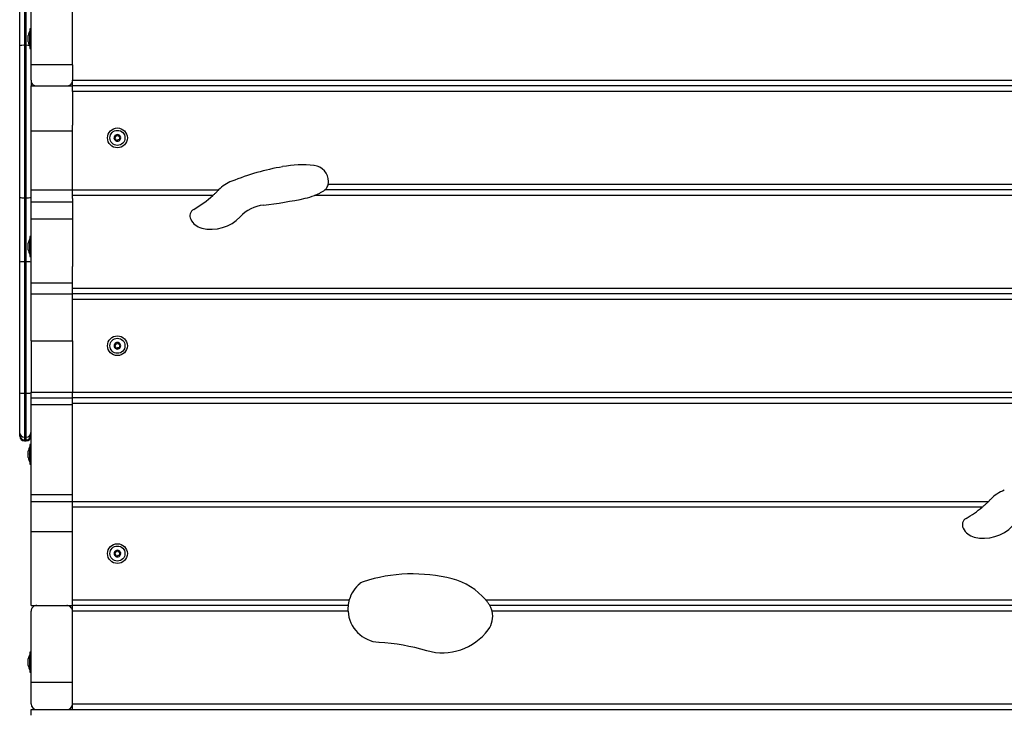
# Model space of a CAD drawing. Units: millimetres. Extents: x 317.5 to 338.3, y 78.9 to 94.9.
# Drawn here: x 332.4 to 333.5, y 90.5 to 91.3 of the extents above; entities that cross this region are included whole.
import ezdxf

# ---------------------------------------------------------------- set-up
doc = ezdxf.new("R2010")
doc.units = ezdxf.units.MM

# ---------------------------------------------------------------- blocks, each defined once
blk = doc.blocks.new('OPSH3_S011D')
at = {"color": 7, "linetype": 'Continuous', "lineweight": 25}
for p, q in [((339.4801, 81.6475), (339.4801, 81.7321)), ((339.4851, 81.7314), (339.4851, 81.648)), ((339.4871, 81.648), (339.4871, 81.7314)), ((339.4921, 81.6277), (339.4921, 81.6904)), ((339.5361, 81.6277), (339.5361, 81.6904)), ((339.4921, 81.6656), (339.4908, 81.6656)), ((339.4908, 81.6656), (339.4908, 81.6648)), ((339.4908, 81.6648), (339.4908, 81.6446)), ((339.4908, 81.6631), (339.4908, 81.6631)), ((339.4908, 81.6471), (339.4908, 81.6631)), ((339.4892, 81.6583), (339.4892, 81.6586)), ((339.4892, 81.6556), (339.4892, 81.6583)), ((339.4892, 81.6524), (339.4892, 81.6555)), ((339.4892, 81.6517), (339.4892, 81.6524)), ((339.4801, 81.4871), (339.4801, 81.6475)), ((339.4851, 81.648), (339.4851, 81.4866)), ((339.4851, 81.648), (339.4871, 81.648)), ((339.4871, 81.4866), (339.4871, 81.648)), ((339.4908, 81.6471), (339.4908, 81.6471)), ((339.4908, 81.6446), (339.4921, 81.6446)), ((339.4921, 81.6277), (339.5361, 81.6277)), ((339.4921, 81.6111), (339.4921, 81.6277)), ((339.5361, 81.6273), (339.5361, 81.6277)), ((339.5361, 81.6273), (339.5361, 81.6111)), ((339.4921, 81.6111), (339.4921, 81.6051)), ((339.5361, 81.6111), (340.7811, 81.6111)), ((339.5361, 81.6051), (339.5361, 81.6111)), ((339.4921, 81.6051), (339.5361, 81.6051)), ((339.4921, 81.5574), (339.4921, 81.6051)), ((339.4981, 81.6051), (339.5301, 81.6051)), ((340.7811, 81.6051), (339.5361, 81.6051)), ((339.5361, 81.5991), (339.5361, 81.6051)), ((339.5361, 81.5991), (339.5361, 81.5636)), ((340.7811, 81.5991), (339.5361, 81.5991)), ((339.4921, 81.4951), (339.4921, 81.5574)), ((339.4921, 81.5574), (339.5361, 81.5574)), ((339.5361, 81.5574), (339.5361, 81.5636)), ((339.5361, 81.4951), (339.5361, 81.5574)), ((339.4921, 81.4951), (339.5361, 81.4951)), ((339.4921, 81.4825), (339.4921, 81.4951)), ((339.5361, 81.4858), (339.5361, 81.4951)), ((339.5361, 81.4951), (339.6909, 81.4951)), ((340.7811, 81.4951), (339.8033, 81.4951)), ((339.8069, 81.5011), (340.7811, 81.5011)), ((339.4801, 81.4186), (339.4801, 81.4871)), ((339.4851, 81.4866), (339.4871, 81.4866)), ((339.4851, 81.4866), (339.4851, 81.4189)), ((339.4871, 81.4189), (339.4871, 81.4866)), ((339.4921, 81.4825), (339.5361, 81.4825)), ((339.4921, 81.4646), (339.4921, 81.4825)), ((339.6846, 81.4891), (339.5361, 81.4891)), ((339.5361, 81.4858), (339.5361, 81.4139)), ((340.7811, 81.4891), (339.7922, 81.4891)), ((339.4921, 81.4646), (339.5361, 81.4646)), ((339.4921, 81.3966), (339.4921, 81.4646)), ((339.4921, 81.4456), (339.4908, 81.4456)), ((339.4908, 81.4456), (339.4908, 81.4448)), ((339.4908, 81.4448), (339.4908, 81.4246)), ((339.4908, 81.4431), (339.4908, 81.4431)), ((339.4908, 81.4271), (339.4908, 81.4431)), ((339.4892, 81.4383), (339.4892, 81.4386)), ((339.4892, 81.4356), (339.4892, 81.4383)), ((339.4892, 81.4324), (339.4892, 81.4355)), ((339.4892, 81.4317), (339.4892, 81.4324)), ((339.4908, 81.4271), (339.4908, 81.4271)), ((339.4908, 81.4246), (339.4921, 81.4246)), ((339.4801, 81.2802), (339.4801, 81.4186)), ((339.4851, 81.4189), (339.4871, 81.4189)), ((339.4851, 81.4189), (339.4851, 81.2799)), ((339.4871, 81.2799), (339.4871, 81.4189)), ((339.5361, 81.3966), (339.5361, 81.4139)), ((339.4921, 81.3966), (339.5361, 81.3966)), ((339.4921, 81.3851), (339.4921, 81.3966)), ((339.5361, 81.3851), (339.5361, 81.3966)), ((339.5361, 81.3911), (340.7811, 81.3911)), ((339.4921, 81.3851), (339.5361, 81.3851)), ((339.4921, 81.3353), (339.4921, 81.3851)), ((339.5361, 81.3353), (339.5361, 81.3851)), ((340.7811, 81.3851), (339.5361, 81.3851)), ((340.7811, 81.3791), (339.5361, 81.3791)), ((339.4921, 81.3353), (339.5361, 81.3353)), ((339.4921, 81.3353), (339.4921, 81.2809)), ((339.5361, 81.3353), (339.5361, 81.3242)), ((339.5361, 81.3242), (339.5361, 81.3071)), ((339.5361, 81.3071), (339.5361, 81.2809)), ((339.4801, 81.2381), (339.4801, 81.2802)), ((339.4851, 81.2799), (339.4871, 81.2799)), ((339.4851, 81.2799), (339.4851, 81.2332)), ((339.4871, 81.2332), (339.4871, 81.2799)), ((339.4921, 81.2809), (339.5361, 81.2809)), ((339.4921, 81.2751), (339.4921, 81.2809)), ((339.4921, 81.2751), (339.5361, 81.2751)), ((339.4921, 81.268), (339.4921, 81.2751)), ((339.5361, 81.2811), (340.7811, 81.2811)), ((339.5361, 81.2751), (339.5361, 81.2809)), ((339.5361, 81.268), (339.5361, 81.2751)), ((340.7811, 81.2751), (339.5361, 81.2751)), ((339.4921, 81.268), (339.5361, 81.268)), ((339.4921, 81.1728), (339.4921, 81.268)), ((340.7811, 81.2691), (339.5361, 81.2691)), ((339.5361, 81.1728), (339.5361, 81.268)), ((339.4801, 81.2355), (339.4801, 81.2381)), ((339.4801, 81.235), (339.4801, 81.2355)), ((339.4801, 81.2343), (339.4801, 81.235)), ((339.4851, 81.2332), (339.4871, 81.2332)), ((339.4851, 81.2305), (339.4871, 81.2305)), ((339.4851, 81.23), (339.4871, 81.23)), ((339.4851, 81.2293), (339.4871, 81.2293)), ((339.4921, 81.2256), (339.4908, 81.2256)), ((339.4908, 81.2256), (339.4908, 81.2248)), ((339.4908, 81.2248), (339.4908, 81.2046)), ((339.4908, 81.2231), (339.4908, 81.2231)), ((339.4908, 81.2071), (339.4908, 81.2231)), ((339.4892, 81.2183), (339.4892, 81.2186)), ((339.4892, 81.2156), (339.4892, 81.2183)), ((339.4892, 81.2124), (339.4892, 81.2155)), ((339.4892, 81.2117), (339.4892, 81.2124)), ((339.4908, 81.2071), (339.4908, 81.2071)), ((339.4908, 81.2046), (339.4921, 81.2046)), ((339.4921, 81.1651), (339.4921, 81.1728)), ((339.4921, 81.1728), (339.5361, 81.1728)), ((339.5361, 81.1651), (339.5361, 81.1728)), ((339.4921, 81.1651), (339.5361, 81.1651)), ((339.4921, 81.1335), (339.4921, 81.1651)), ((339.5361, 81.1335), (339.5361, 81.1651)), ((339.5361, 81.1651), (340.5059, 81.1651)), ((340.4992, 81.1591), (339.5361, 81.1591)), ((339.4921, 81.1335), (339.5361, 81.1335)), ((339.4921, 81.0551), (339.4921, 81.1335)), ((339.5361, 81.0551), (339.5361, 81.1335)), ((339.4921, 81.0551), (339.5361, 81.0551)), ((339.4981, 81.0551), (339.5301, 81.0551)), ((339.5361, 81.0611), (339.8291, 81.0611)), ((339.8279, 81.0551), (339.5361, 81.0551)), ((339.5361, 81.0491), (339.5361, 81.0551)), ((339.9736, 81.0611), (340.7811, 81.0611)), ((340.7811, 81.0551), (339.978, 81.0551)), ((339.4921, 80.974), (339.4921, 81.0491)), ((339.5361, 80.974), (339.5361, 81.0491)), ((339.8278, 81.0491), (339.5361, 81.0491)), ((340.7811, 81.0491), (339.9803, 81.0491)), ((339.4921, 81.0056), (339.4908, 81.0056)), ((339.4908, 81.0056), (339.4908, 81.0048)), ((339.4908, 81.0048), (339.4908, 80.9846)), ((339.4908, 81.0031), (339.4908, 81.0031)), ((339.4908, 80.9871), (339.4908, 81.0031)), ((339.4892, 80.9983), (339.4892, 80.9986)), ((339.4892, 80.9956), (339.4892, 80.9983)), ((339.4892, 80.9924), (339.4892, 80.9955)), ((339.4892, 80.9917), (339.4892, 80.9924)), ((339.4908, 80.9871), (339.4908, 80.9871)), ((339.4908, 80.9846), (339.4921, 80.9846)), ((339.4921, 80.9511), (339.4921, 80.974)), ((339.4921, 80.974), (339.5361, 80.974)), ((339.5361, 80.9511), (339.5361, 80.974)), ((339.5361, 80.9511), (340.7811, 80.9511)), ((339.5361, 80.9451), (339.5361, 80.9511)), ((339.4921, 80.9451), (339.4981, 80.9451)), ((339.4921, 80.9391), (339.4921, 80.9451)), ((339.4981, 80.9451), (339.5301, 80.9451)), ((339.5301, 80.9451), (340.7871, 80.9451))]:
    blk.add_line(p, q, dxfattribs=at)
at = {"color": 8, "linetype": 'Continuous', "lineweight": 25}
for p, q in [((339.4851, 81.2332), (339.4851, 81.2305)), ((339.4871, 81.2305), (339.4871, 81.2332)), ((339.4851, 81.2305), (339.4851, 81.23)), ((339.4851, 81.23), (339.4851, 81.2293)), ((339.4871, 81.23), (339.4871, 81.2305)), ((339.4871, 81.2293), (339.4871, 81.23))]:
    blk.add_line(p, q, dxfattribs=at)
at = {"color": 7, "linetype": 'Continuous', "lineweight": 25, "flags": 128}
for points in [[(339.5803, 81.5492), (339.5803, 81.5492), (339.5803, 81.5492), (339.5803, 81.5492), (339.5803, 81.5492), (339.5803, 81.5492), (339.5803, 81.5492), (339.5803, 81.5492), (339.5803, 81.5492)], [(339.5845, 81.5534), (339.5845, 81.5534), (339.5845, 81.5534), (339.5845, 81.5534), (339.5845, 81.5534), (339.5845, 81.5534), (339.5845, 81.5534), (339.5845, 81.5534), (339.5845, 81.5534)], [(339.5869, 81.5511), (339.5869, 81.5511), (339.5869, 81.5511), (339.5869, 81.5511), (339.5869, 81.5511), (339.5869, 81.5511), (339.5869, 81.5511), (339.5869, 81.5511), (339.5869, 81.5511)], [(339.5803, 81.3292), (339.5803, 81.3292), (339.5803, 81.3292), (339.5803, 81.3292), (339.5803, 81.3292), (339.5803, 81.3292), (339.5803, 81.3292), (339.5803, 81.3292), (339.5803, 81.3292)], [(339.5845, 81.3334), (339.5845, 81.3334), (339.5845, 81.3334), (339.5845, 81.3334), (339.5845, 81.3334), (339.5845, 81.3334), (339.5845, 81.3334), (339.5845, 81.3334), (339.5845, 81.3334)], [(339.5869, 81.3311), (339.5869, 81.3311), (339.5869, 81.3311), (339.5869, 81.3311), (339.5869, 81.3311), (339.5869, 81.3311), (339.5869, 81.3311), (339.5869, 81.3311), (339.5869, 81.3311)], [(339.5803, 81.1092), (339.5803, 81.1092), (339.5803, 81.1092), (339.5803, 81.1092), (339.5803, 81.1092), (339.5803, 81.1092), (339.5803, 81.1092), (339.5803, 81.1092), (339.5803, 81.1092)], [(339.5845, 81.1134), (339.5845, 81.1134), (339.5845, 81.1134), (339.5845, 81.1134), (339.5845, 81.1134), (339.5845, 81.1134), (339.5845, 81.1134), (339.5845, 81.1134), (339.5845, 81.1134)], [(339.5869, 81.1111), (339.5869, 81.1111), (339.5869, 81.1111), (339.5869, 81.1111), (339.5869, 81.1111), (339.5869, 81.1111), (339.5869, 81.1111), (339.5869, 81.1111), (339.5869, 81.1111)]]:
    blk.add_lwpolyline(points, dxfattribs=at)
at = {"color": 7, "linetype": 'Continuous', "lineweight": 25}
for centre, radius in [((339.5836, 81.5501), 0.0105), ((339.5836, 81.5501), 0.008), ((339.5836, 81.3301), 0.0105), ((339.5836, 81.3301), 0.008), ((339.5836, 81.1101), 0.0105), ((339.5836, 81.1101), 0.008)]:
    blk.add_circle(centre, radius, dxfattribs=at)
for centre, radius, start, end in [((339.5066, 81.6551), 0.0178, 153.2796, 168.8317), ((339.5066, 81.6551), 0.0178, 191.1683, 206.7204), ((339.4838, 81.6363), 0.0118, 84.018, 108.5279), ((339.5836, 81.5501), 0.00345, 136.081, 193.8609), ((339.5836, 81.5501), 0.00345, 136.1708, 193.7711), ((339.5807, 81.5494), 0.0005, 186.6745, 187.2977), ((339.5836, 81.5501), 0.00345, 196.081, 253.8609), ((339.5836, 81.5501), 0.00345, 196.1708, 253.7711), ((339.5815, 81.5522), 0.0005, 142.6442, 143.2674), ((339.5836, 81.5501), 0.00345, 76.081, 133.8609), ((339.5836, 81.5501), 0.00345, 76.1708, 133.7711), ((339.5815, 81.5522), 0.0005, 126.6745, 127.2977), ((339.5828, 81.5473), 0.0005, 246.6745, 247.2977), ((339.5836, 81.5501), 0.00345, 256.081, 313.8609), ((339.5836, 81.5501), 0.00345, 256.1708, 313.7711), ((339.5828, 81.5473), 0.0005, 262.6442, 263.2674), ((339.5843, 81.553), 0.0005, 82.6442, 83.2674), ((339.5836, 81.5501), 0.00345, 16.081, 73.8609), ((339.5836, 81.5501), 0.00345, 16.1708, 73.7711), ((339.5856, 81.548), 0.0005, 306.6745, 307.2977), ((339.5836, 81.5501), 0.00345, 316.081, 13.8609), ((339.5836, 81.5501), 0.00345, 316.1708, 13.7711), ((339.5856, 81.548), 0.0005, 322.6442, 323.2674), ((339.5864, 81.5509), 0.0005, 6.6745, 7.2977), ((339.804, 81.2587), 0.2648, 99.895, 112.0144), ((339.7796, 81.3986), 0.1229, 84.3237, 99.895), ((339.7901, 81.5038), 0.0171, 0.0275, 84.3237), ((339.7207, 81.4647), 0.0427, 112.0144, 134.4692), ((339.7954, 81.5038), 0.0117, 346.7175, 0.0275), ((339.4838, 81.4992), 0.0126, 252.6543, 275.6238), ((339.4883, 81.4992), 0.0126, 264.3764, 287.3456), ((339.6048, 81.5779), 0.1194, 299.9681, 311.983), ((339.6868, 81.9352), 0.4591, 276.4347, 282.0254), ((339.7698, 81.5456), 0.0607, 282.0254, 291.6426), ((339.6684, 81.4675), 0.008, 119.9681, 206.3614), ((339.7427, 81.4395), 0.0398, 96.4347, 136.8558), ((339.6771, 81.4718), 0.0177, 206.3614, 256.005), ((339.683, 81.4954), 0.042, 256.005, 316.8558), ((339.5066, 81.4351), 0.0178, 153.2796, 168.8317), ((339.5066, 81.4351), 0.0178, 191.1683, 206.7204), ((339.4838, 81.3924), 0.0265, 87.3006, 98.1458), ((339.4883, 81.3924), 0.0265, 81.8543, 92.6993), ((339.5836, 81.3301), 0.00345, 136.081, 193.8609), ((339.5836, 81.3301), 0.00345, 136.1708, 193.7711), ((339.5807, 81.3294), 0.0005, 186.6745, 187.2977), ((339.5836, 81.3301), 0.00345, 196.081, 253.8609), ((339.5836, 81.3301), 0.00345, 196.1708, 253.7711), ((339.5815, 81.3322), 0.0005, 142.6442, 143.2674), ((339.5836, 81.3301), 0.00345, 76.081, 133.8609), ((339.5836, 81.3301), 0.00345, 76.1708, 133.7711), ((339.5815, 81.3322), 0.0005, 126.6745, 127.2977), ((339.5828, 81.3273), 0.0005, 246.6745, 247.2977), ((339.5836, 81.3301), 0.00345, 256.081, 313.8609), ((339.5836, 81.3301), 0.00345, 256.1708, 313.7711), ((339.5828, 81.3273), 0.0005, 262.6442, 263.2674), ((339.5843, 81.333), 0.0005, 82.6442, 83.2674), ((339.5836, 81.3301), 0.00345, 16.081, 73.8609), ((339.5836, 81.3301), 0.00345, 16.1708, 73.7711), ((339.5856, 81.328), 0.0005, 306.6745, 307.2977), ((339.5836, 81.3301), 0.00345, 316.081, 13.8609), ((339.5836, 81.3301), 0.00345, 316.1708, 13.7711), ((339.5856, 81.328), 0.0005, 322.6442, 323.2674), ((339.5864, 81.3309), 0.0005, 6.6745, 7.2977), ((339.4838, 81.2987), 0.0189, 258.5362, 273.7756), ((339.4883, 81.2987), 0.0189, 266.2245, 281.4637), ((339.485, 81.2382), 0.00496, 180.5261, 270.5156), ((339.4851, 81.2355), 0.005, 180, 270), ((339.4851, 81.235), 0.005, 180, 270), ((339.4851, 81.2343), 0.005, 180, 270), ((339.4871, 81.2382), 0.00496, 269.4847, 359.4736), ((339.4871, 81.2355), 0.005, 270, 0), ((339.4871, 81.235), 0.005, 270, 0), ((339.4871, 81.2343), 0.005, 270, 0), ((339.5066, 81.2151), 0.0178, 153.2796, 168.8317), ((339.5066, 81.2151), 0.0178, 191.1683, 206.7204), ((340.5387, 81.1376), 0.0427, 112.0144, 135.6925), ((340.4227, 81.2508), 0.1194, 299.9681, 309.8645), ((340.4227, 81.2508), 0.1194, 314.1657, 315.6925), ((340.4863, 81.1404), 0.008, 119.9681, 206.3614), ((340.5009, 81.1683), 0.042, 256.005, 316.8558), ((340.4951, 81.1447), 0.0177, 206.3614, 256.005), ((339.5836, 81.1101), 0.00345, 136.081, 193.8609), ((339.5836, 81.1101), 0.00345, 136.1708, 193.7711), ((339.5807, 81.1094), 0.0005, 186.6745, 187.2977), ((339.5836, 81.1101), 0.00345, 196.081, 253.8609), ((339.5836, 81.1101), 0.00345, 196.1708, 253.7711), ((339.5815, 81.1122), 0.0005, 142.6442, 143.2674), ((339.5836, 81.1101), 0.00345, 76.081, 133.8609), ((339.5836, 81.1101), 0.00345, 76.1708, 133.7711), ((339.5815, 81.1122), 0.0005, 126.6745, 127.2977), ((339.5828, 81.1073), 0.0005, 246.6745, 247.2977), ((339.5836, 81.1101), 0.00345, 256.081, 313.8609), ((339.5836, 81.1101), 0.00345, 256.1708, 313.7711), ((339.5828, 81.1073), 0.0005, 262.6442, 263.2674), ((339.5843, 81.113), 0.0005, 82.6442, 83.2674), ((339.5836, 81.1101), 0.00345, 16.081, 73.8609), ((339.5836, 81.1101), 0.00345, 16.1708, 73.7711), ((339.5856, 81.108), 0.0005, 306.6745, 307.2977), ((339.5836, 81.1101), 0.00345, 316.081, 13.8609), ((339.5836, 81.1101), 0.00345, 316.1708, 13.7711), ((339.5856, 81.108), 0.0005, 322.6442, 323.2674), ((339.5864, 81.1109), 0.0005, 6.6745, 7.2977), ((339.8961, 80.9187), 0.1699, 75.6828, 107.9373), ((339.863, 81.0514), 0.0353, 129.6428, 163.9563), ((339.8468, 81.0708), 0.01, 107.9373, 129.6428), ((339.921, 81.0166), 0.0689, 40.287, 75.6828), ((339.863, 81.0514), 0.0353, 183.6628, 266.1232), ((339.9574, 81.0436), 0.0236, 323.3713, 13.5387), ((339.9277, 81.0657), 0.0606, 254.1354, 323.3713), ((339.8439, 80.7709), 0.2458, 74.1354, 86.1232), ((339.5066, 80.9951), 0.0178, 153.2796, 168.8317), ((339.5066, 80.9951), 0.0178, 191.1683, 206.7204), ((339.4981, 80.9511), 0.006, 180, 270), ((339.5301, 80.9511), 0.006, 270, 0)]:
    blk.add_arc(centre, radius, start, end, dxfattribs=at)
at = {"color": 8, "linetype": 'Continuous', "lineweight": 25}
blk.add_arc((339.4873, 81.6128), 0.0353, 84.8985, 90.3087, dxfattribs=at)
at = {"color": 7, "linetype": 'Continuous', "lineweight": 25}
for points, knots in [([(339.4892, 81.6583), (339.4892, 81.6583), (339.4892, 81.6583), (339.4892, 81.6583), (339.4892, 81.6583)], [0, 0, 0, 0, 0.973158, 1, 1, 1, 1]), ([(339.4892, 81.6556), (339.4892, 81.6556), (339.4892, 81.6556), (339.4892, 81.6555), (339.4892, 81.6555)], [0, 0, 0, 0, 0.97321, 1, 1, 1, 1]), ([(339.4892, 81.6524), (339.4892, 81.6524), (339.4892, 81.6524), (339.4892, 81.6524), (339.4892, 81.6524)], [0, 0, 0, 0, 0.971652, 1, 1, 1, 1]), ([(339.4921, 81.6111), (339.4921, 81.6104), (339.4923, 81.6091), (339.4933, 81.6073), (339.4949, 81.6059), (339.4965, 81.6052), (339.4976, 81.6052), (339.4981, 81.6051)], [0, 0, 0, 0, 0.218537, 0.437195, 0.652852, 0.865812, 1, 1, 1, 1]), ([(339.5301, 81.6051), (339.5307, 81.6052), (339.5321, 81.6053), (339.5339, 81.6063), (339.5352, 81.6078), (339.536, 81.6095), (339.536, 81.6107), (339.5361, 81.6111)], [0, 0, 0, 0, 0.2115466, 0.423082, 0.6350399, 0.8485691, 1, 1, 1, 1]), ([(339.5806, 81.5498), (339.5805, 81.5498), (339.5804, 81.5498), (339.5803, 81.5497), (339.5802, 81.5495), (339.5802, 81.5494), (339.5802, 81.5493), (339.5802, 81.5493)], [0, 0, 0, 0, 0.239444, 0.479254, 0.717461, 0.953169, 1, 1, 1, 1]), ([(339.5803, 81.5492), (339.5802, 81.5492), (339.5802, 81.5493), (339.5802, 81.5493), (339.5802, 81.5493)], [0, 0, 0, 0, 0.971592, 1, 1, 1, 1]), ([(339.5803, 81.5492), (339.5803, 81.5491), (339.5803, 81.549), (339.5805, 81.5489), (339.5806, 81.5489), (339.5808, 81.5489), (339.5808, 81.5489), (339.5808, 81.5489)], [0, 0, 0, 0, 0.218817, 0.452531, 0.687426, 0.924631, 1, 1, 1, 1]), ([(339.5806, 81.5498), (339.5807, 81.5499), (339.581, 81.55), (339.5813, 81.5503), (339.5814, 81.5507), (339.5815, 81.5511), (339.5814, 81.5514), (339.5813, 81.5517), (339.5811, 81.5518), (339.5811, 81.5519)], [0, 0, 0, 0, 0.162532, 0.32525, 0.485641, 0.642061, 0.797881, 0.957137, 1, 1, 1, 1]), ([(339.5823, 81.5474), (339.5823, 81.5475), (339.5824, 81.5478), (339.5823, 81.5482), (339.582, 81.5486), (339.5817, 81.5488), (339.5813, 81.5489), (339.581, 81.5489), (339.5809, 81.5489), (339.5808, 81.5489)], [0, 0, 0, 0, 0.162536, 0.325242, 0.485652, 0.642062, 0.797883, 0.957133, 1, 1, 1, 1]), ([(339.5811, 81.5525), (339.581, 81.5525), (339.581, 81.5524), (339.581, 81.5522), (339.581, 81.552), (339.5811, 81.5519), (339.5811, 81.5519), (339.5811, 81.5519)], [0, 0, 0, 0, 0.224204, 0.45788, 0.692904, 0.930197, 1, 1, 1, 1]), ([(339.5811, 81.5525), (339.5811, 81.5526), (339.5811, 81.5526), (339.5812, 81.5526), (339.5812, 81.5526)], [0, 0, 0, 0, 0.972946, 1, 1, 1, 1]), ([(339.5818, 81.5526), (339.5818, 81.5526), (339.5817, 81.5527), (339.5815, 81.5527), (339.5814, 81.5527), (339.5812, 81.5527), (339.5812, 81.5526), (339.5812, 81.5526)], [0, 0, 0, 0, 0.239519, 0.479336, 0.717522, 0.953263, 1, 1, 1, 1]), ([(339.5818, 81.5526), (339.5819, 81.5525), (339.5821, 81.5523), (339.5826, 81.5522), (339.583, 81.5522), (339.5833, 81.5524), (339.5836, 81.5526), (339.5838, 81.5529), (339.5838, 81.5531), (339.5838, 81.5531)], [0, 0, 0, 0, 0.162549, 0.325252, 0.485661, 0.64208, 0.797898, 0.957165, 1, 1, 1, 1]), ([(339.5823, 81.5474), (339.5823, 81.5474), (339.5823, 81.5472), (339.5823, 81.5471), (339.5824, 81.5469), (339.5825, 81.5469), (339.5826, 81.5468), (339.5826, 81.5468)], [0, 0, 0, 0, 0.2392219, 0.4789976, 0.7171558, 0.9528328, 1, 1, 1, 1]), ([(339.5827, 81.5468), (339.5827, 81.5468), (339.5826, 81.5468), (339.5826, 81.5468), (339.5826, 81.5468)], [0, 0, 0, 0, 0.97297, 1, 1, 1, 1]), ([(339.5827, 81.5468), (339.5828, 81.5468), (339.5829, 81.5468), (339.5831, 81.5468), (339.5832, 81.5469), (339.5833, 81.5471), (339.5833, 81.5471), (339.5833, 81.5471)], [0, 0, 0, 0, 0.218809, 0.452521, 0.687447, 0.924638, 1, 1, 1, 1]), ([(339.5853, 81.5477), (339.5852, 81.5478), (339.585, 81.5479), (339.5846, 81.5481), (339.5842, 81.548), (339.5838, 81.5479), (339.5835, 81.5476), (339.5833, 81.5473), (339.5833, 81.5472), (339.5833, 81.5471)], [0, 0, 0, 0, 0.1625463, 0.3252529, 0.4856602, 0.6420851, 0.7979008, 0.9571657, 1, 1, 1, 1]), ([(339.5844, 81.5535), (339.5843, 81.5535), (339.5842, 81.5535), (339.5841, 81.5534), (339.5839, 81.5533), (339.5839, 81.5532), (339.5838, 81.5531), (339.5838, 81.5531)], [0, 0, 0, 0, 0.218793, 0.452489, 0.687399, 0.924643, 1, 1, 1, 1]), ([(339.5844, 81.5535), (339.5844, 81.5535), (339.5845, 81.5535), (339.5845, 81.5534), (339.5845, 81.5534)], [0, 0, 0, 0, 0.97297, 1, 1, 1, 1]), ([(339.5848, 81.5528), (339.5848, 81.5529), (339.5848, 81.553), (339.5848, 81.5532), (339.5847, 81.5533), (339.5846, 81.5534), (339.5845, 81.5534), (339.5845, 81.5534)], [0, 0, 0, 0, 0.2391487, 0.4790136, 0.7171807, 0.9528666, 1, 1, 1, 1]), ([(339.5848, 81.5528), (339.5848, 81.5527), (339.5847, 81.5524), (339.5849, 81.552), (339.5851, 81.5517), (339.5854, 81.5515), (339.5858, 81.5513), (339.5861, 81.5513), (339.5862, 81.5514), (339.5863, 81.5514)], [0, 0, 0, 0, 0.162533, 0.325237, 0.485645, 0.642067, 0.797886, 0.957133, 1, 1, 1, 1]), ([(339.5853, 81.5477), (339.5853, 81.5477), (339.5854, 81.5476), (339.5856, 81.5475), (339.5858, 81.5475), (339.5859, 81.5476), (339.5859, 81.5476), (339.5859, 81.5476)], [0, 0, 0, 0, 0.239472, 0.479314, 0.717505, 0.953215, 1, 1, 1, 1]), ([(339.5865, 81.5504), (339.5864, 81.5504), (339.5862, 81.5503), (339.5859, 81.55), (339.5857, 81.5496), (339.5856, 81.5492), (339.5857, 81.5488), (339.5859, 81.5485), (339.586, 81.5484), (339.586, 81.5484)], [0, 0, 0, 0, 0.162532, 0.325251, 0.485663, 0.642083, 0.79788, 0.957137, 1, 1, 1, 1]), ([(339.586, 81.5477), (339.586, 81.5477), (339.586, 81.5477), (339.5859, 81.5476), (339.5859, 81.5476)], [0, 0, 0, 0, 0.973217, 1, 1, 1, 1]), ([(339.586, 81.5477), (339.5861, 81.5478), (339.5861, 81.5479), (339.5862, 81.548), (339.5861, 81.5482), (339.5861, 81.5483), (339.586, 81.5484), (339.586, 81.5484)], [0, 0, 0, 0, 0.22413, 0.457889, 0.692832, 0.930197, 1, 1, 1, 1]), ([(339.5869, 81.5511), (339.5868, 81.5511), (339.5868, 81.5512), (339.5867, 81.5513), (339.5865, 81.5514), (339.5864, 81.5514), (339.5863, 81.5514), (339.5863, 81.5514)], [0, 0, 0, 0, 0.2188719, 0.4525694, 0.6874481, 0.9246361, 1, 1, 1, 1]), ([(339.5865, 81.5504), (339.5866, 81.5504), (339.5867, 81.5505), (339.5868, 81.5506), (339.5869, 81.5507), (339.5869, 81.5509), (339.5869, 81.5509), (339.5869, 81.5509)], [0, 0, 0, 0, 0.239442, 0.47925, 0.717381, 0.953086, 1, 1, 1, 1]), ([(339.5869, 81.5511), (339.5869, 81.551), (339.5869, 81.551), (339.5869, 81.551), (339.5869, 81.551)], [0, 0, 0, 0, 0.971592, 1, 1, 1, 1]), ([(339.6902, 81.4945), (339.6899, 81.4941), (339.689, 81.4933), (339.687, 81.4913), (339.6855, 81.4899), (339.6846, 81.4891)], [0, 0, 0, 0, 0.265394, 0.609545, 1, 1, 1, 1]), ([(339.6909, 81.4951), (339.6908, 81.4951), (339.6908, 81.495), (339.6904, 81.4946), (339.6902, 81.4945)], [0, 0, 0, 0, 0.546819, 1, 1, 1, 1]), ([(339.7922, 81.4891), (339.7933, 81.4896), (339.7955, 81.4905), (339.7982, 81.4919), (339.8002, 81.493), (339.8011, 81.4935), (339.8016, 81.4938)], [0, 0, 0, 0, 0.329998, 0.66621, 0.83131, 1, 1, 1, 1]), ([(339.8016, 81.4938), (339.8019, 81.4941), (339.8026, 81.4945), (339.8032, 81.495), (339.8033, 81.4951), (339.8033, 81.4951)], [0, 0, 0, 0, 0.355459, 0.712783, 1, 1, 1, 1]), ([(339.8033, 81.4951), (339.8034, 81.4952), (339.8035, 81.4953), (339.8042, 81.496), (339.8053, 81.4973), (339.8063, 81.4991), (339.8067, 81.5005), (339.8069, 81.5011)], [0, 0, 0, 0, 0.163009, 0.324636, 0.568025, 0.813823, 1, 1, 1, 1]), ([(339.4892, 81.4383), (339.4892, 81.4383), (339.4892, 81.4383), (339.4892, 81.4383), (339.4892, 81.4383)], [0, 0, 0, 0, 0.973153, 1, 1, 1, 1]), ([(339.4892, 81.4356), (339.4892, 81.4356), (339.4892, 81.4356), (339.4892, 81.4355), (339.4892, 81.4355)], [0, 0, 0, 0, 0.972776, 1, 1, 1, 1]), ([(339.4892, 81.4324), (339.4892, 81.4324), (339.4892, 81.4324), (339.4892, 81.4324), (339.4892, 81.4324)], [0, 0, 0, 0, 0.971756, 1, 1, 1, 1]), ([(339.5806, 81.3298), (339.5805, 81.3298), (339.5804, 81.3298), (339.5803, 81.3297), (339.5802, 81.3295), (339.5802, 81.3294), (339.5802, 81.3293), (339.5802, 81.3293)], [0, 0, 0, 0, 0.23943, 0.479243, 0.717416, 0.953169, 1, 1, 1, 1]), ([(339.5803, 81.3292), (339.5802, 81.3292), (339.5802, 81.3293), (339.5802, 81.3293), (339.5802, 81.3293)], [0, 0, 0, 0, 0.971598, 1, 1, 1, 1]), ([(339.5803, 81.3292), (339.5803, 81.3291), (339.5803, 81.329), (339.5805, 81.3289), (339.5806, 81.3289), (339.5808, 81.3289), (339.5808, 81.3289), (339.5808, 81.3289)], [0, 0, 0, 0, 0.2188122, 0.4525475, 0.6874236, 0.9246238, 1, 1, 1, 1]), ([(339.5806, 81.3298), (339.5807, 81.3299), (339.581, 81.33), (339.5813, 81.3303), (339.5814, 81.3307), (339.5815, 81.3311), (339.5814, 81.3314), (339.5813, 81.3317), (339.5811, 81.3318), (339.5811, 81.3319)], [0, 0, 0, 0, 0.162535, 0.325244, 0.485645, 0.642075, 0.797882, 0.957138, 1, 1, 1, 1]), ([(339.5823, 81.3274), (339.5823, 81.3275), (339.5824, 81.3278), (339.5823, 81.3282), (339.582, 81.3286), (339.5817, 81.3288), (339.5813, 81.3289), (339.581, 81.3289), (339.5809, 81.3289), (339.5808, 81.3289)], [0, 0, 0, 0, 0.162545, 0.325249, 0.485658, 0.642072, 0.797888, 0.957136, 1, 1, 1, 1]), ([(339.5811, 81.3325), (339.581, 81.3325), (339.581, 81.3324), (339.581, 81.3322), (339.581, 81.332), (339.5811, 81.3319), (339.5811, 81.3319), (339.5811, 81.3319)], [0, 0, 0, 0, 0.224167, 0.457926, 0.692868, 0.930197, 1, 1, 1, 1]), ([(339.5811, 81.3325), (339.5811, 81.3326), (339.5811, 81.3326), (339.5812, 81.3326), (339.5812, 81.3326)], [0, 0, 0, 0, 0.97295, 1, 1, 1, 1]), ([(339.5818, 81.3326), (339.5818, 81.3326), (339.5817, 81.3327), (339.5815, 81.3327), (339.5814, 81.3327), (339.5812, 81.3327), (339.5812, 81.3326), (339.5812, 81.3326)], [0, 0, 0, 0, 0.2394933, 0.4793089, 0.7174925, 0.9532157, 1, 1, 1, 1]), ([(339.5818, 81.3326), (339.5819, 81.3325), (339.5821, 81.3323), (339.5826, 81.3322), (339.583, 81.3322), (339.5833, 81.3324), (339.5836, 81.3326), (339.5838, 81.3329), (339.5838, 81.3331), (339.5838, 81.3331)], [0, 0, 0, 0, 0.162553, 0.325253, 0.48566, 0.642084, 0.7979, 0.957155, 1, 1, 1, 1]), ([(339.5823, 81.3274), (339.5823, 81.3274), (339.5823, 81.3272), (339.5823, 81.3271), (339.5824, 81.3269), (339.5825, 81.3269), (339.5826, 81.3268), (339.5826, 81.3268)], [0, 0, 0, 0, 0.239193, 0.47898, 0.717185, 0.952848, 1, 1, 1, 1]), ([(339.5827, 81.3268), (339.5827, 81.3268), (339.5826, 81.3268), (339.5826, 81.3268), (339.5826, 81.3268)], [0, 0, 0, 0, 0.972885, 1, 1, 1, 1]), ([(339.5827, 81.3268), (339.5828, 81.3268), (339.5829, 81.3268), (339.5831, 81.3268), (339.5832, 81.3269), (339.5833, 81.3271), (339.5833, 81.3271), (339.5833, 81.3271)], [0, 0, 0, 0, 0.218801, 0.452505, 0.687423, 0.92464, 1, 1, 1, 1]), ([(339.5853, 81.3277), (339.5852, 81.3278), (339.585, 81.3279), (339.5846, 81.3281), (339.5842, 81.328), (339.5838, 81.3279), (339.5835, 81.3276), (339.5833, 81.3273), (339.5833, 81.3272), (339.5833, 81.3271)], [0, 0, 0, 0, 0.162552, 0.325254, 0.48566, 0.642084, 0.797891, 0.957155, 1, 1, 1, 1]), ([(339.5844, 81.3335), (339.5843, 81.3335), (339.5842, 81.3335), (339.5841, 81.3334), (339.5839, 81.3333), (339.5839, 81.3332), (339.5838, 81.3331), (339.5838, 81.3331)], [0, 0, 0, 0, 0.218801, 0.452505, 0.687423, 0.92464, 1, 1, 1, 1]), ([(339.5844, 81.3335), (339.5844, 81.3335), (339.5845, 81.3335), (339.5845, 81.3334), (339.5845, 81.3334)], [0, 0, 0, 0, 0.972969, 1, 1, 1, 1]), ([(339.5848, 81.3328), (339.5848, 81.3329), (339.5848, 81.333), (339.5848, 81.3332), (339.5847, 81.3333), (339.5846, 81.3334), (339.5845, 81.3334), (339.5845, 81.3334)], [0, 0, 0, 0, 0.239191, 0.479018, 0.717186, 0.952849, 1, 1, 1, 1]), ([(339.5848, 81.3328), (339.5848, 81.3327), (339.5847, 81.3324), (339.5849, 81.332), (339.5851, 81.3317), (339.5854, 81.3315), (339.5858, 81.3313), (339.5861, 81.3313), (339.5862, 81.3314), (339.5863, 81.3314)], [0, 0, 0, 0, 0.162534, 0.32525, 0.485649, 0.642071, 0.797888, 0.957136, 1, 1, 1, 1]), ([(339.5853, 81.3277), (339.5853, 81.3277), (339.5854, 81.3276), (339.5856, 81.3275), (339.5858, 81.3275), (339.5859, 81.3276), (339.5859, 81.3276), (339.5859, 81.3276)], [0, 0, 0, 0, 0.2394933, 0.4793089, 0.7174925, 0.9532157, 1, 1, 1, 1]), ([(339.5865, 81.3304), (339.5864, 81.3304), (339.5862, 81.3303), (339.5859, 81.33), (339.5857, 81.3296), (339.5856, 81.3292), (339.5857, 81.3288), (339.5859, 81.3285), (339.586, 81.3284), (339.586, 81.3284)], [0, 0, 0, 0, 0.162535, 0.325245, 0.485645, 0.642064, 0.797882, 0.957138, 1, 1, 1, 1]), ([(339.586, 81.3277), (339.586, 81.3277), (339.586, 81.3277), (339.5859, 81.3276), (339.5859, 81.3276)], [0, 0, 0, 0, 0.973082, 1, 1, 1, 1]), ([(339.586, 81.3277), (339.5861, 81.3278), (339.5861, 81.3279), (339.5862, 81.328), (339.5861, 81.3282), (339.5861, 81.3283), (339.586, 81.3284), (339.586, 81.3284)], [0, 0, 0, 0, 0.224137, 0.457903, 0.692894, 0.930195, 1, 1, 1, 1]), ([(339.5869, 81.3311), (339.5868, 81.3311), (339.5868, 81.3312), (339.5867, 81.3313), (339.5865, 81.3314), (339.5864, 81.3314), (339.5863, 81.3314), (339.5863, 81.3314)], [0, 0, 0, 0, 0.2188093, 0.4525414, 0.6874284, 0.9246248, 1, 1, 1, 1]), ([(339.5865, 81.3304), (339.5866, 81.3304), (339.5867, 81.3305), (339.5868, 81.3306), (339.5869, 81.3307), (339.5869, 81.3309), (339.5869, 81.3309), (339.5869, 81.3309)], [0, 0, 0, 0, 0.239431, 0.479245, 0.717457, 0.953168, 1, 1, 1, 1]), ([(339.5869, 81.3311), (339.5869, 81.331), (339.5869, 81.331), (339.5869, 81.331), (339.5869, 81.331)], [0, 0, 0, 0, 0.971812, 1, 1, 1, 1]), ([(339.4892, 81.2183), (339.4892, 81.2183), (339.4892, 81.2183), (339.4892, 81.2183), (339.4892, 81.2183)], [0, 0, 0, 0, 0.973156, 1, 1, 1, 1]), ([(339.4892, 81.2156), (339.4892, 81.2156), (339.4892, 81.2156), (339.4892, 81.2155), (339.4892, 81.2155)], [0, 0, 0, 0, 0.972884, 1, 1, 1, 1]), ([(339.4892, 81.2124), (339.4892, 81.2124), (339.4892, 81.2124), (339.4892, 81.2124), (339.4892, 81.2124)], [0, 0, 0, 0, 0.971702, 1, 1, 1, 1]), ([(340.5059, 81.1651), (340.5059, 81.1651), (340.5058, 81.165), (340.5051, 81.1643), (340.5038, 81.1631), (340.5018, 81.1613), (340.5001, 81.1599), (340.4992, 81.1591)], [0, 0, 0, 0, 0.132781, 0.264954, 0.450825, 0.717471, 1, 1, 1, 1]), ([(339.5806, 81.1098), (339.5805, 81.1098), (339.5804, 81.1098), (339.5803, 81.1097), (339.5802, 81.1095), (339.5802, 81.1094), (339.5802, 81.1093), (339.5802, 81.1093)], [0, 0, 0, 0, 0.239442, 0.479236, 0.717422, 0.953128, 1, 1, 1, 1]), ([(339.5803, 81.1092), (339.5802, 81.1092), (339.5802, 81.1093), (339.5802, 81.1093), (339.5802, 81.1093)], [0, 0, 0, 0, 0.971592, 1, 1, 1, 1]), ([(339.5803, 81.1092), (339.5803, 81.1091), (339.5803, 81.109), (339.5805, 81.1089), (339.5806, 81.1089), (339.5808, 81.1089), (339.5808, 81.1089), (339.5808, 81.1089)], [0, 0, 0, 0, 0.218826, 0.452556, 0.687435, 0.92463, 1, 1, 1, 1]), ([(339.5806, 81.1098), (339.5807, 81.1099), (339.581, 81.11), (339.5813, 81.1103), (339.5814, 81.1107), (339.5815, 81.1111), (339.5814, 81.1114), (339.5813, 81.1117), (339.5811, 81.1118), (339.5811, 81.1119)], [0, 0, 0, 0, 0.162531, 0.325244, 0.48565, 0.64207, 0.797877, 0.957137, 1, 1, 1, 1]), ([(339.5823, 81.1074), (339.5823, 81.1075), (339.5824, 81.1078), (339.5823, 81.1082), (339.582, 81.1086), (339.5817, 81.1088), (339.5813, 81.1089), (339.581, 81.1089), (339.5809, 81.1089), (339.5808, 81.1089)], [0, 0, 0, 0, 0.1625345, 0.3252445, 0.4856487, 0.6420677, 0.7978862, 0.9571343, 1, 1, 1, 1]), ([(339.5811, 81.1125), (339.581, 81.1125), (339.581, 81.1124), (339.581, 81.1122), (339.581, 81.112), (339.5811, 81.1119), (339.5811, 81.1119), (339.5811, 81.1119)], [0, 0, 0, 0, 0.224171, 0.457913, 0.692881, 0.930196, 1, 1, 1, 1]), ([(339.5811, 81.1125), (339.5811, 81.1126), (339.5811, 81.1126), (339.5812, 81.1126), (339.5812, 81.1126)], [0, 0, 0, 0, 0.973084, 1, 1, 1, 1]), ([(339.5818, 81.1126), (339.5818, 81.1126), (339.5817, 81.1127), (339.5815, 81.1127), (339.5814, 81.1127), (339.5812, 81.1127), (339.5812, 81.1126), (339.5812, 81.1126)], [0, 0, 0, 0, 0.239503, 0.479323, 0.717506, 0.953228, 1, 1, 1, 1]), ([(339.5818, 81.1126), (339.5819, 81.1125), (339.5821, 81.1123), (339.5826, 81.1122), (339.583, 81.1122), (339.5833, 81.1124), (339.5836, 81.1126), (339.5838, 81.1129), (339.5838, 81.1131), (339.5838, 81.1131)], [0, 0, 0, 0, 0.162547, 0.325251, 0.485659, 0.642082, 0.797895, 0.95716, 1, 1, 1, 1]), ([(339.5823, 81.1074), (339.5823, 81.1074), (339.5823, 81.1072), (339.5823, 81.1071), (339.5824, 81.1069), (339.5825, 81.1069), (339.5826, 81.1068), (339.5826, 81.1068)], [0, 0, 0, 0, 0.2391872, 0.4790093, 0.7171911, 0.9528493, 1, 1, 1, 1]), ([(339.5827, 81.1068), (339.5827, 81.1068), (339.5826, 81.1068), (339.5826, 81.1068), (339.5826, 81.1068)], [0, 0, 0, 0, 0.972928, 1, 1, 1, 1]), ([(339.5827, 81.1068), (339.5828, 81.1068), (339.5829, 81.1068), (339.5831, 81.1068), (339.5832, 81.1069), (339.5833, 81.1071), (339.5833, 81.1071), (339.5833, 81.1071)], [0, 0, 0, 0, 0.218798, 0.452492, 0.687407, 0.924622, 1, 1, 1, 1]), ([(339.5853, 81.1077), (339.5852, 81.1078), (339.585, 81.1079), (339.5846, 81.1081), (339.5842, 81.108), (339.5838, 81.1079), (339.5835, 81.1076), (339.5833, 81.1073), (339.5833, 81.1072), (339.5833, 81.1071)], [0, 0, 0, 0, 0.162551, 0.325253, 0.485661, 0.642083, 0.797899, 0.95716, 1, 1, 1, 1]), ([(339.5844, 81.1135), (339.5843, 81.1135), (339.5842, 81.1135), (339.5841, 81.1134), (339.5839, 81.1133), (339.5839, 81.1132), (339.5838, 81.1131), (339.5838, 81.1131)], [0, 0, 0, 0, 0.218803, 0.452502, 0.687421, 0.92464, 1, 1, 1, 1]), ([(339.5844, 81.1135), (339.5844, 81.1135), (339.5845, 81.1135), (339.5845, 81.1134), (339.5845, 81.1134)], [0, 0, 0, 0, 0.972928, 1, 1, 1, 1]), ([(339.5848, 81.1128), (339.5848, 81.1129), (339.5848, 81.113), (339.5848, 81.1132), (339.5847, 81.1133), (339.5846, 81.1134), (339.5845, 81.1134), (339.5845, 81.1134)], [0, 0, 0, 0, 0.23919, 0.478995, 0.717179, 0.95284, 1, 1, 1, 1]), ([(339.5848, 81.1128), (339.5848, 81.1127), (339.5847, 81.1124), (339.5849, 81.112), (339.5851, 81.1117), (339.5854, 81.1115), (339.5858, 81.1113), (339.5861, 81.1113), (339.5862, 81.1114), (339.5863, 81.1114)], [0, 0, 0, 0, 0.16254, 0.325243, 0.485652, 0.64207, 0.797888, 0.957136, 1, 1, 1, 1]), ([(339.5853, 81.1077), (339.5853, 81.1077), (339.5854, 81.1076), (339.5856, 81.1075), (339.5858, 81.1075), (339.5859, 81.1076), (339.5859, 81.1076), (339.5859, 81.1076)], [0, 0, 0, 0, 0.239506, 0.4793282, 0.7175153, 0.9532393, 1, 1, 1, 1]), ([(339.5865, 81.1104), (339.5864, 81.1104), (339.5862, 81.1103), (339.5859, 81.11), (339.5857, 81.1096), (339.5856, 81.1092), (339.5857, 81.1088), (339.5859, 81.1085), (339.586, 81.1084), (339.586, 81.1084)], [0, 0, 0, 0, 0.162531, 0.325244, 0.485645, 0.64207, 0.797877, 0.957138, 1, 1, 1, 1]), ([(339.586, 81.1077), (339.586, 81.1077), (339.586, 81.1077), (339.5859, 81.1076), (339.5859, 81.1076)], [0, 0, 0, 0, 0.973016, 1, 1, 1, 1]), ([(339.586, 81.1077), (339.5861, 81.1078), (339.5861, 81.1079), (339.5862, 81.108), (339.5861, 81.1082), (339.5861, 81.1083), (339.586, 81.1084), (339.586, 81.1084)], [0, 0, 0, 0, 0.224171, 0.457913, 0.692881, 0.930196, 1, 1, 1, 1]), ([(339.5869, 81.1111), (339.5868, 81.1111), (339.5868, 81.1112), (339.5867, 81.1113), (339.5865, 81.1114), (339.5864, 81.1114), (339.5863, 81.1114), (339.5863, 81.1114)], [0, 0, 0, 0, 0.218811, 0.452544, 0.687426, 0.924624, 1, 1, 1, 1]), ([(339.5865, 81.1104), (339.5866, 81.1104), (339.5867, 81.1105), (339.5868, 81.1106), (339.5869, 81.1107), (339.5869, 81.1109), (339.5869, 81.1109), (339.5869, 81.1109)], [0, 0, 0, 0, 0.239442, 0.479236, 0.717422, 0.953149, 1, 1, 1, 1]), ([(339.5869, 81.1111), (339.5869, 81.111), (339.5869, 81.111), (339.5869, 81.111), (339.5869, 81.111)], [0, 0, 0, 0, 0.971595, 1, 1, 1, 1]), ([(339.4981, 81.0551), (339.4974, 81.0551), (339.496, 81.0549), (339.4942, 81.0539), (339.4929, 81.0524), (339.4922, 81.0507), (339.4921, 81.0496), (339.4921, 81.0491)], [0, 0, 0, 0, 0.2146063, 0.4292116, 0.6438222, 0.8584738, 1, 1, 1, 1]), ([(339.5361, 81.0491), (339.536, 81.0498), (339.5359, 81.0512), (339.5348, 81.0529), (339.5333, 81.0543), (339.5316, 81.055), (339.5305, 81.0551), (339.5301, 81.0551)], [0, 0, 0, 0, 0.214799, 0.429601, 0.644317, 0.858951, 1, 1, 1, 1]), ([(339.8279, 81.0551), (339.8279, 81.0551), (339.8279, 81.0549), (339.8278, 81.0539), (339.8277, 81.0524), (339.8277, 81.0507), (339.8277, 81.0496), (339.8278, 81.0491)], [0, 0, 0, 0, 0.214028, 0.428023, 0.642804, 0.857287, 1, 1, 1, 1]), ([(339.8291, 81.0611), (339.8289, 81.0605), (339.8285, 81.0591), (339.8282, 81.0573), (339.828, 81.0559), (339.8279, 81.0552), (339.8279, 81.0552), (339.8279, 81.0551)], [0, 0, 0, 0, 0.218685, 0.43762, 0.651015, 0.861832, 1, 1, 1, 1]), ([(339.9763, 81.0577), (339.9757, 81.0584), (339.9749, 81.0596), (339.9739, 81.0607), (339.9736, 81.0611)], [0, 0, 0, 0, 0.6695145, 1, 1, 1, 1]), ([(339.978, 81.0551), (339.9779, 81.0552), (339.9779, 81.0553), (339.9774, 81.0561), (339.9768, 81.057), (339.9764, 81.0575), (339.9763, 81.0577)], [0, 0, 0, 0, 0.297441, 0.594559, 0.900163, 1, 1, 1, 1]), ([(339.9803, 81.0491), (339.9801, 81.0498), (339.9798, 81.0512), (339.979, 81.053), (339.9784, 81.0544), (339.978, 81.0551), (339.978, 81.0551), (339.978, 81.0551)], [0, 0, 0, 0, 0.221986, 0.443606, 0.673648, 0.895918, 1, 1, 1, 1]), ([(339.4892, 80.9983), (339.4892, 80.9983), (339.4892, 80.9983), (339.4892, 80.9983), (339.4892, 80.9983)], [0, 0, 0, 0, 0.973148, 1, 1, 1, 1]), ([(339.4892, 80.9956), (339.4892, 80.9956), (339.4892, 80.9956), (339.4892, 80.9955), (339.4892, 80.9955)], [0, 0, 0, 0, 0.972898, 1, 1, 1, 1]), ([(339.4892, 80.9924), (339.4892, 80.9924), (339.4892, 80.9924), (339.4892, 80.9924), (339.4892, 80.9924)], [0, 0, 0, 0, 0.971682, 1, 1, 1, 1])]:
    blk.add_open_spline(points, degree=3, knots=knots, dxfattribs=at)

msp = doc.modelspace()

# ---------------------------------------------------------------- block references
msp.add_blockref('OPSH3_S011D', (-7.0711, 9.6038))

doc.saveas('drawing.dxf')
